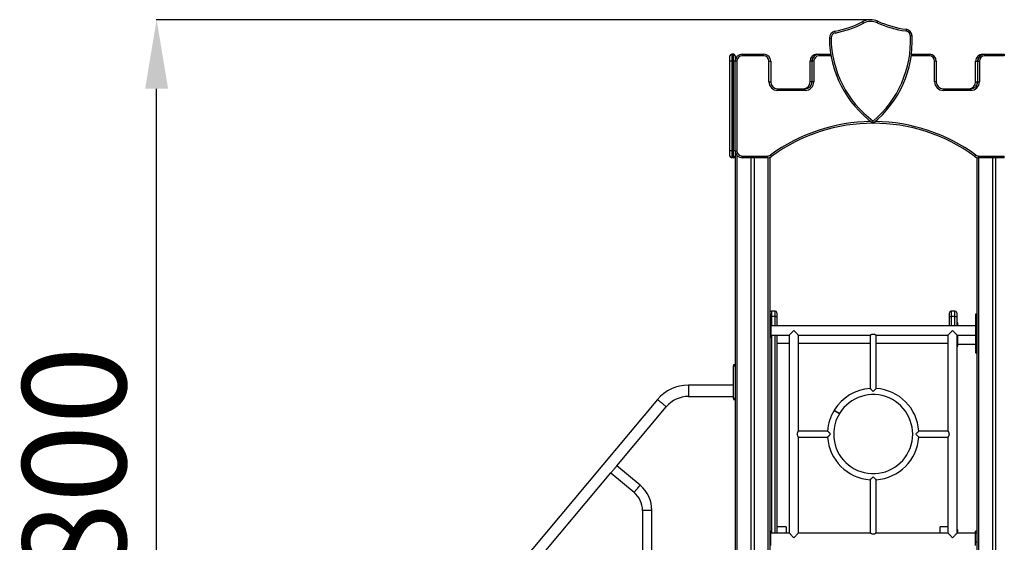
# Model space of a CAD drawing. Units: millimetres. Extents: x 682961 to 690094, y 136336 to 147991.
# Drawn here: x 684571 to 687424, y 146477 to 147991 of the extents above; entities that cross this region are included whole.
import ezdxf

# ---------------------------------------------------------------- set-up
doc = ezdxf.new("R2010")
doc.units = ezdxf.units.MM
doc.header["$PDSIZE"] = -1
doc.layers.add('размер', color=92, linetype='Continuous', lineweight=15)
doc.dimstyles.new('Размер М1.1', dxfattribs={"dimtxt": 300, "dimasz": 200, "dimexe": 1, "dimexo": 1, "dimgap": 50, "dimtad": 1, "dimdec": 0, "dimzin": 0, "dimtxsty": 'Standard', "dimcen": 2.5, "dimazin": 0, "dimtfac": 1, "dimtmove": 0, "dimatfit": 3, "dimfxl": 1, "dimtzin": 0, "dimarcsym": 0})

# ---------------------------------------------------------------- blocks, each defined once
blk = doc.blocks.new('*D5')
at = {"layer": 'Defpoints', "color": 0, "transparency": 16777216}
for p in [(684967.4, 147990.8), (687037.2, 147990.8), (686649.2, 145190.9)]:
    blk.add_point(p, dxfattribs=at)
at = {"layer": 'размер', "color": 0, "lineweight": -2, "transparency": 16777216}
for p, q in [((687036.2, 147990.8), (684966.4, 147990.8)), ((684967.4, 145390.9), (684967.4, 147790.8)), ((686648.2, 145190.9), (684966.4, 145190.9))]:
    blk.add_line(p, q, dxfattribs=at)
at = {"layer": 'размер', "color": 0, "transparency": 16777216}
for points in [[(684934.1, 147790.8), (685000.7, 147790.8), (684967.4, 147990.8)], [(684934.1, 145390.9), (685000.7, 145390.9), (684967.4, 145190.9)]]:
    blk.add_solid(points, dxfattribs=at)
at = {"layer": 'размер', "color": 0, "transparency": 16777216, "insert": (684767.4, 146590.9), "char_height": 300, "attachment_point": 5, "rotation": 90}
blk.add_mtext('2800', dxfattribs=at)

msp = doc.modelspace()

# ---------------------------------------------------------------- linework, layer by layer
for p, q in [((686629.2, 147870.9), (686629.2, 147885.9)), ((686634.2, 147890.9), (686634.2, 147870.9)), ((686639.2, 147890.9), (686634.2, 147890.9)), ((686639.2, 147870.9), (686639.2, 147890.9)), ((686644.2, 147885.9), (686644.2, 147870.9)), ((686664.2, 147885.9), (686664.2, 147890.9)), ((686664.2, 147890.9), (686727.2, 147890.9)), ((686727.2, 147885.9), (686664.2, 147885.9)), ((686727.2, 147885.9), (686727.2, 147890.9)), ((686881.2, 147890.9), (686887.2, 147890.9)), ((686881.2, 147890), (686881.2, 147890.9)), ((686887.2, 147885.9), (686887.2, 147890.9)), ((686887.2, 147890.9), (686921.1, 147890.9)), ((686922, 147885.9), (686887.2, 147885.9)), ((687207.2, 147885.9), (687154.4, 147885.9)), ((687155.1, 147890.9), (687207.2, 147890.9)), ((687207.2, 147890.9), (687207.2, 147885.9)), ((687361.2, 147890.9), (687367.2, 147890.9)), ((687361.2, 147890.9), (687361.2, 147890)), ((687367.2, 147890.9), (687424.2, 147890.9)), ((687367.2, 147890.9), (687367.2, 147885.9)), ((687424.2, 147885.9), (687367.2, 147885.9)), ((687424.2, 147890.9), (687424.2, 147885.9)), ((686634.2, 147870.9), (686629.2, 147870.9)), ((686629.2, 147610.9), (686629.2, 147870.9)), ((686634.2, 147870.9), (686634.2, 147610.9)), ((686639.2, 147870.9), (686634.2, 147870.9)), ((686639.2, 147610.9), (686639.2, 147870.9)), ((686644.2, 147870.9), (686639.2, 147870.9)), ((686649.2, 147870.9), (686644.2, 147870.9)), ((686644.2, 147610.9), (686644.2, 147870.9)), ((686649.2, 147870.9), (686649.2, 147610.9)), ((686742.2, 147810.9), (686742.2, 147870.9)), ((686742.2, 147870.9), (686747.2, 147870.9)), ((686747.2, 147870.9), (686747.2, 147810.9)), ((686861.2, 147810.9), (686861.2, 147870.9)), ((686866.2, 147870.9), (686861.2, 147870.9)), ((686866.2, 147870.9), (686866.2, 147810.9)), ((686872.2, 147870.9), (686867.2, 147870.9)), ((686867.2, 147810.9), (686867.2, 147870.9)), ((686872.2, 147870.9), (686872.2, 147810.9)), ((687222.2, 147810.9), (687222.2, 147870.9)), ((687227.2, 147870.9), (687222.2, 147870.9)), ((687227.2, 147870.9), (687227.2, 147810.9)), ((687341.2, 147810.9), (687341.2, 147870.9)), ((687341.2, 147870.9), (687346.2, 147870.9)), ((687346.2, 147870.9), (687346.2, 147810.9)), ((687347.2, 147870.9), (687352.2, 147870.9)), ((687347.2, 147810.9), (687347.2, 147870.9)), ((687352.2, 147870.9), (687352.2, 147810.9)), ((686742.2, 147810.9), (686747.2, 147810.9)), ((686866.2, 147810.9), (686861.2, 147810.9)), ((686872.2, 147810.9), (686867.2, 147810.9)), ((687227.2, 147810.9), (687222.2, 147810.9)), ((687341.2, 147810.9), (687346.2, 147810.9)), ((687347.2, 147810.9), (687352.2, 147810.9)), ((686767.2, 147785.9), (686767.2, 147790.9)), ((686767.2, 147790.9), (686847.2, 147790.9)), ((686847.2, 147785.9), (686767.2, 147785.9)), ((686847.2, 147785.9), (686847.2, 147790.9)), ((687247.2, 147790.9), (687327.2, 147790.9)), ((687247.2, 147790.9), (687247.2, 147785.9)), ((687327.2, 147785.9), (687247.2, 147785.9)), ((687327.2, 147790.9), (687327.2, 147785.9)), ((686629.2, 147595.9), (686629.2, 147610.9)), ((686634.2, 147610.9), (686629.2, 147610.9)), ((686639.2, 147610.9), (686634.2, 147610.9)), ((686634.2, 147610.9), (686634.2, 147590.9)), ((686639.2, 147590.9), (686639.2, 147610.9)), ((686644.2, 147610.9), (686639.2, 147610.9)), ((686644.2, 147610.9), (686649.2, 147610.9)), ((686644.2, 147610.9), (686644.2, 145193.9)), ((686649.2, 147597.7), (686649.2, 145282.9)), ((686664.2, 147595.9), (686737.7, 147595.9)), ((686664.2, 147590.9), (686664.2, 147595.9)), ((686737.7, 147590.9), (686737.7, 147595.9)), ((687350.8, 147595.9), (687424.2, 147595.9)), ((687350.8, 147590.9), (687350.8, 147595.9)), ((687424.2, 147590.9), (687424.2, 147595.9)), ((686639.2, 147590.9), (686634.2, 147590.9)), ((686737.7, 147590.9), (686664.2, 147590.9)), ((686689.7, 147590.9), (686689.7, 145287.9)), ((686698.8, 147590.9), (686698.8, 145287.9)), ((686739.2, 147591), (686739.2, 145282.9)), ((686744.2, 147592), (686744.2, 145193.9)), ((687344.2, 147592), (687344.2, 145193.9)), ((687349.2, 147591), (687349.2, 145282.9)), ((687424.2, 147590.9), (687350.8, 147590.9)), ((687389.7, 147590.9), (687389.7, 146062.9)), ((687398.8, 147590.9), (687398.8, 146062.9)), ((686747.2, 147137.9), (686744.2, 147137.9)), ((686747.2, 147137.9), (686747.2, 147112.6)), ((686749.2, 147146.9), (686749.2, 147131.1)), ((686760.2, 147146.9), (686749.2, 147146.9)), ((686760.2, 147131.1), (686760.2, 147146.9)), ((686765.2, 147141.9), (686765.2, 147131.1)), ((687265.2, 147131.1), (687265.2, 147141.9)), ((687270.2, 147146.9), (687270.2, 147131.1)), ((687281.2, 147146.9), (687270.2, 147146.9)), ((687281.2, 147131.1), (687281.2, 147146.9)), ((687286.2, 147141.9), (687286.2, 147131.1)), ((687344.2, 147137.9), (687341.2, 147137.9)), ((687341.2, 147137.9), (687341.2, 147112.6)), ((686744.2, 147112.6), (686747.2, 147112.6)), ((686747.2, 147131.1), (686749.2, 147131.1)), ((686747.2, 147112.6), (686747.2, 147103.7)), ((686760.2, 147131.1), (686749.2, 147131.1)), ((686749.2, 147131.1), (686749.2, 147103.9)), ((686760.2, 147131.1), (686765.2, 147131.1)), ((686760.2, 147103.9), (686760.2, 147131.1)), ((686765.2, 147131.1), (686765.2, 147103.9)), ((687265.2, 147131.1), (687270.2, 147131.1)), ((687265.2, 147103.9), (687265.2, 147131.1)), ((687281.2, 147131.1), (687270.2, 147131.1)), ((687270.2, 147131.1), (687270.2, 147103.9)), ((687281.2, 147131.1), (687286.2, 147131.1)), ((687281.2, 147103.9), (687281.2, 147131.1)), ((687286.2, 147131.1), (687286.2, 147103.9)), ((687289.2, 147112.9), (687286.2, 147112.9)), ((687289.2, 147103.9), (687289.2, 147112.9)), ((687344.2, 147112.6), (687341.2, 147112.6)), ((687341.2, 147112.6), (687341.2, 147103.7)), ((686744.2, 147103.7), (686747.2, 147103.7)), ((687341.2, 147103.9), (686747.2, 147103.9)), ((686747.2, 147103.7), (686747.2, 147077)), ((686800.7, 147076.9), (686814.2, 147090.4)), ((687344.2, 147103.7), (687341.2, 147103.7)), ((687341.2, 147103.7), (687341.2, 147077)), ((686744.2, 147077), (686747.2, 147077)), ((686744.2, 147071.2), (686747.2, 147071.2)), ((686747.2, 147077), (686747.2, 147071.2)), ((686747.2, 147076.9), (686800.7, 147076.9)), ((686749.2, 147076.9), (686749.2, 146503.9)), ((686760.2, 146503.9), (686760.2, 147076.9)), ((686765.2, 147076.9), (686765.2, 146503.9)), ((686765.2, 147053.4), (686800.7, 147053.4)), ((686800.7, 147076.9), (686800.7, 146503.9)), ((686827.7, 147076.9), (687035.2, 147076.9)), ((686827.7, 146799.4), (686827.7, 147076.9)), ((686827.7, 147053.4), (687035.2, 147053.4)), ((687035.2, 147076.9), (687035.2, 146922.6)), ((687053.2, 147076.9), (687260.7, 147076.9)), ((687053.2, 146922.6), (687053.2, 147076.9)), ((687053.2, 147053.4), (687260.7, 147053.4)), ((687260.7, 147076.9), (687260.7, 146799.4)), ((687287.7, 147076.9), (687341.2, 147076.9)), ((687287.7, 146503.9), (687287.7, 147076.9)), ((687289.2, 147044.9), (687289.2, 147076.9)), ((687289.2, 147051.4), (687341.2, 147051.4)), ((687344.2, 147077), (687341.2, 147077)), ((687341.2, 147077), (687341.2, 147071.2)), ((687341.2, 147071.2), (687344.2, 147071.2)), ((687341.2, 147071.2), (687341.2, 147062.1)), ((687344.2, 147062.1), (687341.2, 147062.1)), ((687341.2, 147062.1), (687341.2, 147045.1)), ((687287.7, 147044.9), (687289.2, 147044.9)), ((687344.2, 147045.1), (687341.2, 147045.1)), ((687341.2, 147045.1), (687341.2, 147035.5)), ((687344.2, 147035.5), (687341.2, 147035.5)), ((687341.2, 147035.5), (687341.2, 147026.3)), ((687341.2, 147026.3), (687344.2, 147026.3)), ((686644.2, 146990.9), (686639.2, 146990.9)), ((686639.2, 146990.9), (686639.2, 146987.9)), ((686639.2, 146987.9), (686644.2, 146987.9)), ((686639.2, 146893.9), (686639.2, 146987.9)), ((686639.2, 146932.4), (686508.5, 146932.4)), ((686508.5, 146932.4), (686508.5, 146899.4)), ((686419.3, 146890.8), (685590, 145902.5)), ((686508.5, 146899.4), (686639.2, 146899.4)), ((686644.2, 146893.9), (686639.2, 146893.9)), ((686639.2, 146893.9), (686639.2, 146890.9)), ((686639.2, 146890.9), (686644.2, 146890.9)), ((686301.4, 146698.9), (686444.5, 146869.6)), ((686912.1, 146799.4), (686827.7, 146799.4)), ((687260.7, 146799.4), (687176.4, 146799.4)), ((686827.7, 146503.9), (686827.7, 146781.4)), ((686827.7, 146781.4), (686912.1, 146781.4)), ((687176.4, 146781.4), (687260.7, 146781.4)), ((687260.7, 146781.4), (687260.7, 146503.9)), ((686368.6, 146642.5), (686301.4, 146698.9)), ((686031.4, 146377.2), (686284, 146678.3)), ((686284, 146678.3), (686351.3, 146621.8)), ((687035.2, 146658.2), (687035.2, 146503.9)), ((687053.2, 146503.9), (687053.2, 146658.2)), ((686375.7, 146569.3), (686375.7, 146289.3)), ((686402.7, 146569.3), (686375.7, 146569.3)), ((686402.7, 146289.3), (686402.7, 146569.3)), ((686747.2, 146509.7), (686744.2, 146509.7)), ((686747.2, 146503.8), (686747.2, 146509.7)), ((686792.2, 146522.2), (686765.2, 146522.2)), ((686792.2, 146522.2), (686792.2, 146503.9)), ((687260.7, 146522.2), (687238.2, 146522.2)), ((687238.2, 146503.9), (687238.2, 146522.2)), ((687289.2, 146512.9), (687287.7, 146512.9)), ((687289.2, 146503.9), (687289.2, 146512.9)), ((687344.2, 146509.7), (687341.2, 146509.7)), ((687341.2, 146503.8), (687341.2, 146509.7)), ((686744.2, 146503.8), (686747.2, 146503.8)), ((686800.7, 146503.9), (686747.2, 146503.9)), ((686747.2, 146477.1), (686747.2, 146503.8)), ((687035.2, 146503.9), (686827.7, 146503.9)), ((687260.7, 146503.9), (687053.2, 146503.9)), ((687341.2, 146503.9), (687287.7, 146503.9)), ((687344.2, 146503.8), (687341.2, 146503.8)), ((687341.2, 146477.1), (687341.2, 146503.8)), ((686744.2, 146477.1), (686747.2, 146477.1)), ((686747.2, 146468.2), (686747.2, 146477.1)), ((687344.2, 146477.1), (687341.2, 146477.1)), ((687341.2, 146468.2), (687341.2, 146477.1))]:
    msp.add_line(p, q)
at = {"flags": 128}
for points in [[(687016.5, 147980.8), (687016, 147981.6), (687015.6, 147982.5), (687015.2, 147983.2), (687014.8, 147983.9), (687014.5, 147984.5), (687014.3, 147984.9), (687014.2, 147985.1), (687014.2, 147985.2)], [(687055.5, 147981.9), (687055.9, 147982.8), (687056.3, 147983.6), (687056.7, 147984.4), (687057, 147985.1), (687057.2, 147985.7), (687057.4, 147986.1), (687057.6, 147986.4), (687057.6, 147986.4)], [(686917.2, 147937.4), (686917.3, 147937.4), (686917.6, 147937.4), (686918, 147937.4), (686918.7, 147937.4), (686919.4, 147937.4), (686920.3, 147937.4), (686921.2, 147937.4), (686922.2, 147937.4)], [(686934.4, 147952.3), (686934.2, 147953.2), (686934, 147954.2), (686933.8, 147955), (686933.7, 147955.8), (686933.6, 147956.4), (686933.5, 147956.8), (686933.4, 147957.1), (686933.4, 147957.2)], [(687139.8, 147963.1), (687139.8, 147963), (687139.7, 147962.7), (687139.7, 147962.2), (687139.6, 147961.6), (687139.5, 147960.9), (687139.4, 147960), (687139.3, 147959.1), (687139.1, 147958.1)], [(687157.1, 147944.2), (687157, 147944.2), (687156.7, 147944.2), (687156.3, 147944.2), (687155.6, 147944.1), (687154.9, 147944.1), (687154, 147944.1), (687153.1, 147944), (687152.1, 147944)], [(686749.4, 147594.8), (686749.4, 147594.8), (686749.2, 147595.1), (686748.9, 147595.4), (686748.6, 147595.9), (686748.1, 147596.5), (686747.6, 147597.2), (686747.1, 147598), (686746.5, 147598.8)], [(687339, 147594.8), (687339.1, 147594.8), (687339.3, 147595.1), (687339.5, 147595.4), (687339.9, 147595.9), (687340.4, 147596.5), (687340.9, 147597.2), (687341.4, 147598), (687342, 147598.8)], [(686814.2, 147090.4), (686816.1, 147088.6), (686817.9, 147086.8), (686819.6, 147085), (686821.3, 147083.4), (686822.8, 147081.9), (686824.1, 147080.5), (686825.3, 147079.4), (686826.2, 147078.4), (686827, 147077.7), (686827.5, 147077.2), (686827.7, 147076.9), (686827.7, 147076.9)], [(687260.7, 147076.9), (687260.8, 147076.9), (687261, 147077.2), (687261.5, 147077.7), (687262.3, 147078.4), (687263.2, 147079.4), (687264.4, 147080.5), (687265.7, 147081.9), (687267.2, 147083.4), (687268.9, 147085), (687270.6, 147086.8), (687272.4, 147088.6), (687274.2, 147090.4)], [(687274.2, 147090.4), (687276.1, 147088.6), (687277.9, 147086.8), (687279.6, 147085), (687281.3, 147083.4), (687282.8, 147081.9), (687284.1, 147080.5), (687285.3, 147079.4), (687286.2, 147078.4), (687287, 147077.7), (687287.5, 147077.2), (687287.7, 147076.9), (687287.7, 147076.9)], [(686419.3, 146890.8), (686419.4, 146890.7), (686419.8, 146890.3), (686420.5, 146889.8), (686421.4, 146889), (686422.5, 146888.1), (686423.8, 146887), (686425.3, 146885.7), (686427, 146884.3), (686428.7, 146882.9), (686430.5, 146881.3), (686432.4, 146879.8), (686434.2, 146878.3), (686436, 146876.8), (686437.7, 146875.3), (686439.3, 146874), (686440.7, 146872.8), (686441.9, 146871.8), (686442.9, 146870.9), (686443.7, 146870.3), (686444.2, 146869.8), (686444.5, 146869.6), (686444.5, 146869.6)], [(686930.8, 146858.9), (686930.9, 146858.9), (686931.2, 146858.7), (686931.8, 146858.3), (686932.7, 146857.8), (686933.8, 146857.1), (686935.1, 146856.3), (686936.6, 146855.4), (686938.1, 146854.5), (686939.7, 146853.5), (686941.2, 146852.6), (686942.6, 146851.8), (686943.8, 146851), (686944.8, 146850.4), (686945.6, 146850), (686946.1, 146849.7), (686946.2, 146849.6), (686946.2, 146849.6)], [(686931.4, 146859.9), (686931.5, 146859.9), (686931.8, 146859.7), (686932.4, 146859.3), (686933.3, 146858.7), (686934.4, 146858.1), (686935.7, 146857.2), (686937.2, 146856.3), (686938.7, 146855.4), (686940.2, 146854.4), (686941.7, 146853.5), (686943.1, 146852.7), (686944.4, 146851.9), (686945.4, 146851.3), (686946.1, 146850.8), (686946.6, 146850.5), (686946.7, 146850.4), (686946.7, 146850.4)], [(686301.4, 146698.9), (686301.3, 146698.9), (686301.1, 146698.6), (686300.6, 146698.1), (686300, 146697.3), (686299.1, 146696.2), (686298, 146695), (686296.8, 146693.5), (686295.5, 146692), (686294.1, 146690.3), (686292.7, 146688.6), (686291.3, 146686.9), (686289.9, 146685.2), (686288.6, 146683.7), (686287.4, 146682.3), (686286.3, 146681), (686285.4, 146679.9), (686284.7, 146679.1), (686284.3, 146678.6), (686284, 146678.3), (686284, 146678.3)], [(686368.6, 146642.5), (686368.5, 146642.4), (686368.2, 146641.9), (686367.6, 146641.3), (686366.8, 146640.3), (686365.8, 146639.2), (686364.7, 146637.8), (686363.4, 146636.3), (686362.1, 146634.7), (686360.7, 146633), (686359.2, 146631.3), (686357.8, 146629.6), (686356.5, 146628), (686355.2, 146626.5), (686354.1, 146625.2), (686353.1, 146624), (686352.3, 146623.1), (686351.7, 146622.4), (686351.4, 146622), (686351.3, 146621.8)], [(686351.3, 146621.8), (686351.4, 146622), (686351.7, 146622.4), (686352.3, 146623.1), (686353.1, 146624), (686354.1, 146625.2), (686355.2, 146626.5), (686356.5, 146628), (686357.8, 146629.6), (686359.2, 146631.3), (686360.7, 146633), (686362.1, 146634.7), (686363.4, 146636.3), (686364.7, 146637.8), (686365.8, 146639.2), (686366.8, 146640.3), (686367.6, 146641.3), (686368.2, 146641.9), (686368.5, 146642.4), (686368.6, 146642.5)], [(686814.2, 146490.4), (686812.4, 146492.2), (686810.6, 146494.1), (686808.9, 146495.8), (686807.2, 146497.4), (686805.7, 146498.9), (686804.4, 146500.3), (686803.2, 146501.4), (686802.3, 146502.4), (686801.5, 146503.1), (686801, 146503.6), (686800.8, 146503.9), (686800.7, 146503.9)], [(686827.7, 146503.9), (686827.7, 146503.9), (686827.5, 146503.6), (686827, 146503.1), (686826.2, 146502.4), (686825.3, 146501.4), (686824.1, 146500.3), (686822.8, 146498.9), (686821.3, 146497.4), (686819.6, 146495.8), (686817.9, 146494.1), (686816.1, 146492.2), (686814.2, 146490.4)], [(687274.2, 146490.4), (687272.4, 146492.2), (687270.6, 146494.1), (687268.9, 146495.8), (687267.2, 146497.4), (687265.7, 146498.9), (687264.4, 146500.3), (687263.2, 146501.4), (687262.3, 146502.4), (687261.5, 146503.1), (687261, 146503.6), (687260.8, 146503.9), (687260.7, 146503.9)], [(687287.7, 146503.9), (687287.7, 146503.9), (687287.5, 146503.6), (687287, 146503.1), (687286.2, 146502.4), (687285.3, 146501.4), (687284.1, 146500.3), (687282.8, 146498.9), (687281.3, 146497.4), (687279.6, 146495.8), (687277.9, 146494.1), (687276.1, 146492.2), (687274.2, 146490.4)]]:
    msp.add_lwpolyline(points, dxfattribs=at)
for centre, radius, start, end in [((686877.1, 148249.8), 298, 280.8884, 297.3774), ((686877.1, 148249.8), 303, 280.8884, 297.3774), ((687037.2, 147940.8), 50, 65.8735, 117.3774), ((687037.2, 147940.8), 45, 65.8735, 117.3774), ((687179.4, 148258.4), 303, 245.8735, 262.3624), ((687179.4, 148258.4), 298, 245.8735, 262.3624), ((686937.2, 147937.6), 20, 100.8884, 180.4407), ((687224.4, 147939.8), 307.2, 180.4407, 234.0922), ((686937.2, 147937.6), 15, 100.8884, 180.4407), ((687224.4, 147939.8), 302.2, 180.4407, 233.3604), ((686850.2, 147929.1), 302.2, 309.8905, 2.8102), ((686850.2, 147929.1), 307.2, 309.1587, 2.8102), ((687137.1, 147943.2), 15, 2.8102, 82.3624), ((687137.1, 147943.2), 20, 2.8102, 82.3624), ((686634.2, 147885.9), 5, 90, 180), ((686639.2, 147885.9), 5, 0, 90), ((686664.2, 147870.9), 20, 90, 180), ((686664.2, 147870.9), 15, 90, 180), ((686727.2, 147870.9), 20, 0, 90), ((686727.2, 147870.9), 15, 0, 90), ((686881.2, 147870.9), 20, 90, 180), ((686881.2, 147870.9), 15, 140.5539, 180), ((686887.2, 147870.9), 20, 90, 180), ((686887.2, 147870.9), 15, 90, 180), ((687207.2, 147870.9), 20, 0, 90), ((687207.2, 147870.9), 15, 0, 90), ((687361.2, 147870.9), 20, 90, 180), ((687361.2, 147870.9), 15, 140.5539, 180), ((687367.2, 147870.9), 20, 90, 180), ((687367.2, 147870.9), 15, 90, 180), ((686767.2, 147810.9), 25, 180, 270), ((686767.2, 147810.9), 20, 180, 270), ((686841.2, 147810.9), 20, 270, 0), ((686847.2, 147810.9), 25, 270, 0), ((686847.2, 147810.9), 20, 270, 0), ((686841.2, 147810.9), 25, 330.4586, 0), ((687247.2, 147810.9), 25, 180, 270), ((687247.2, 147810.9), 20, 180, 270), ((687321.2, 147810.9), 20, 270, 0), ((687327.2, 147810.9), 25, 270, 0), ((687327.2, 147810.9), 20, 270, 0), ((687321.2, 147810.9), 25, 330.4587, 0), ((687044.2, 147190.9), 505, 90.7549, 126.1289), ((687044.2, 147190.9), 500, 53.8711, 126.1289), ((687044.2, 147190.9), 505, 53.8711, 89.3258), ((686634.2, 147595.9), 5, 180, 270), ((686639.2, 147595.9), 5, 270, 0), ((686664.2, 147610.9), 20, 180, 270), ((686664.2, 147610.9), 15, 180, 270), ((686737.7, 147610.9), 15, 270, 306.1289), ((686737.7, 147610.9), 20, 270, 306.1289), ((687350.8, 147610.9), 20, 233.8711, 270), ((687350.8, 147610.9), 15, 233.8711, 270), ((686749.2, 147141.9), 5, 90, 180), ((686760.2, 147141.9), 5, 0, 90), ((687270.2, 147141.9), 5, 90, 180), ((687281.2, 147141.9), 5, 0, 90), ((686508.5, 146815.9), 116.5, 90, 140), ((687044.2, 146790.4), 132.5, 93.8948, 148.3773), ((687044.2, 146790.4), 132.5, 3.8948, 86.1052), ((686508.5, 146815.9), 83.5, 90, 140), ((687044.2, 146790.4), 114.5, 180, 148.3773), ((687044.2, 146790.4), 132.5, 148.8824, 176.1052), ((687044.2, 146790.4), 114.5, 148.8824, 180), ((687044.2, 146790.4), 132.5, 183.8948, 266.1489), ((687044.2, 146790.4), 132.5, 273.8948, 356.1052), ((686307.2, 146569.3), 95.5, 0, 50), ((686307.2, 146569.3), 68.5, 0, 50)]:
    msp.add_arc(centre, radius, start, end)
for points, knots in [([(687044.2, 147690.9), (687044.2, 147691), (687044.2, 147691.1), (687044.2, 147691.8), (687044.2, 147693), (687044.1, 147694.7), (687044.1, 147696.2), (687044.1, 147697.1), (687044.1, 147697.2), (687044.1, 147697.2)], [0, 0, 0, 0, 0.160294, 0.320083, 0.491534, 0.696929, 0.946036, 0.998393, 1, 1, 1, 1]), ([(687035.2, 147076.9), (687035.3, 147077), (687035.5, 147077.1), (687036.7, 147077.9), (687038.3, 147078.7), (687039.9, 147079.5), (687041.6, 147080.1), (687043.8, 147080.4), (687046.2, 147080.3), (687048.4, 147079.6), (687050.6, 147078.5), (687052.3, 147077.5), (687053.2, 147076.9), (687053.2, 147077), (687053.1, 147077)], [0, 0, 0, 0, 0.0925746, 0.1848332, 0.2850344, 0.3422885, 0.4013324, 0.4836245, 0.5661795, 0.645255, 0.7404926, 0.8561085, 0.9490122, 1, 1, 1, 1]), ([(687044.2, 146913.9), (687044.2, 146913.9), (687043.6, 146914.6), (687042.2, 146915.9), (687040.4, 146917.7), (687038.9, 146919.2), (687037.4, 146920.5), (687036.2, 146921.7), (687035.3, 146922.5), (687035.3, 146922.5), (687035.3, 146922.5)], [0, 0, 0, 0, 0.001122, 0.168139, 0.340042, 0.456298, 0.575275, 0.753802, 0.898557, 1, 1, 1, 1]), ([(687053.2, 146922.5), (687053.2, 146922.6), (687053.3, 146922.6), (687052.8, 146922.2), (687051.7, 146921.2), (687050.1, 146919.7), (687048.3, 146917.9), (687046.5, 146916.1), (687045.1, 146914.7), (687044.3, 146913.9), (687044.2, 146913.9)], [0, 0, 0, 0, 0.043952, 0.175412, 0.312497, 0.517636, 0.65561, 0.797488, 0.998883, 1, 1, 1, 1]), ([(686824.3, 146790.4), (686824.4, 146791.3), (686824.5, 146793), (686825.4, 146795.4), (686826.3, 146797.2), (686827, 146798.3), (686827.6, 146799.2), (686827.7, 146799.3), (686827.7, 146799.4)], [0, 0, 0, 0, 0.17997, 0.358707, 0.565368, 0.681828, 0.802508, 1, 1, 1, 1]), ([(686912.1, 146799.3), (686912.1, 146799.4), (686912, 146799.4), (686912.5, 146799), (686913.5, 146797.9), (686915, 146796.3), (686916.7, 146794.5), (686918.6, 146792.6), (686919.9, 146791.2), (686920.7, 146790.4), (686920.7, 146790.4)], [0, 0, 0, 0, 0.043952, 0.175412, 0.312493, 0.517632, 0.655606, 0.797489, 0.998878, 1, 1, 1, 1]), ([(687167.7, 146790.4), (687167.7, 146790.4), (687168.6, 146791.2), (687169.9, 146792.6), (687171.8, 146794.5), (687173.5, 146796.3), (687175, 146797.9), (687176, 146799), (687176.5, 146799.4), (687176.4, 146799.4), (687176.4, 146799.3)], [0, 0, 0, 0, 0.001119, 0.202411, 0.3405, 0.482126, 0.687162, 0.824175, 0.95557, 1, 1, 1, 1]), ([(687260.8, 146799.3), (687260.8, 146799.3), (687260.7, 146799.4), (687261.2, 146798.7), (687262.1, 146797.3), (687263.1, 146795.3), (687264, 146792.9), (687264.1, 146791.2), (687264.2, 146790.4)], [0, 0, 0, 0, 0.081004, 0.254559, 0.438326, 0.651087, 0.847396, 1, 1, 1, 1]), ([(686827.7, 146781.5), (686827.7, 146781.5), (686827.7, 146781.4), (686827.3, 146782.1), (686826.4, 146783.5), (686825.4, 146785.5), (686824.5, 146788), (686824.4, 146789.7), (686824.3, 146790.4)], [0, 0, 0, 0, 0.081077, 0.254623, 0.438376, 0.651121, 0.847415, 1, 1, 1, 1]), ([(686920.7, 146790.4), (686920.7, 146790.4), (686920.1, 146789.7), (686918.7, 146788.4), (686917, 146786.6), (686915.5, 146785), (686914.1, 146783.6), (686912.9, 146782.3), (686912.1, 146781.5), (686912.1, 146781.5), (686912.1, 146781.5)], [0, 0, 0, 0, 0.001117, 0.168134, 0.340038, 0.456295, 0.575276, 0.753801, 0.898556, 1, 1, 1, 1]), ([(687176.4, 146781.4), (687176.4, 146781.5), (687176.2, 146781.6), (687175.1, 146782.8), (687173.6, 146784.4), (687171.7, 146786.4), (687169.8, 146788.3), (687168.4, 146789.7), (687167.7, 146790.4), (687167.7, 146790.4)], [0, 0, 0, 0, 0.149214, 0.303726, 0.498932, 0.659335, 0.826486, 0.998884, 1, 1, 1, 1]), ([(687264.2, 146790.4), (687264.1, 146789.5), (687264, 146787.8), (687263, 146785.4), (687262.1, 146783.7), (687261.5, 146782.5), (687260.9, 146781.6), (687260.8, 146781.5), (687260.8, 146781.4)], [0, 0, 0, 0, 0.179941, 0.358652, 0.565281, 0.681717, 0.802379, 1, 1, 1, 1]), ([(687035.3, 146658.3), (687035.3, 146658.3), (687035.3, 146658.3), (687036.2, 146659.1), (687037.4, 146660.3), (687038.9, 146661.6), (687040.4, 146663.1), (687042.2, 146664.9), (687043.5, 146666.2), (687044.2, 146666.9), (687044.2, 146666.9)], [0, 0, 0, 0, 0.101443, 0.246198, 0.424722, 0.54083, 0.659961, 0.826806, 0.998883, 1, 1, 1, 1]), ([(687044.2, 146666.9), (687044.3, 146666.9), (687044.9, 146666.2), (687046.3, 146664.9), (687048.3, 146663), (687050.2, 146661.1), (687051.9, 146659.5), (687053, 146658.4), (687053.2, 146658.3), (687053.2, 146658.2)], [0, 0, 0, 0, 0.001112, 0.168204, 0.340184, 0.500363, 0.695296, 0.849593, 1, 1, 1, 1]), ([(687053.1, 146503.8), (687053.2, 146503.9), (687053.2, 146503.9), (687052.5, 146503.4), (687051.1, 146502.6), (687049.1, 146501.5), (687046.6, 146500.6), (687044.1, 146500.4), (687041.6, 146500.7), (687039.1, 146501.6), (687037.4, 146502.6), (687036.2, 146503.3), (687035.4, 146503.8), (687035.3, 146503.9), (687035.2, 146503.9)], [0, 0, 0, 0, 0.0421806, 0.1289177, 0.220992, 0.3276695, 0.4252249, 0.5050987, 0.5850393, 0.6864282, 0.7898185, 0.8479734, 0.9082922, 1, 1, 1, 1])]:
    msp.add_open_spline(points, degree=3, knots=knots)

# ---------------------------------------------------------------- dimensions: what is measured, and where the dimension line sits
at = {"layer": 'размер'}
dim = msp.add_linear_dim(base=(684967.4, 147990.8), p1=(686649.2, 145190.9), p2=(687037.2, 147990.8), angle=90, dimstyle='Размер М1.1', dxfattribs=at)
dim.commit()
dim.dimension.update_dxf_attribs({"geometry": '*D5', "text_midpoint": (684767.4, 146590.9)})

doc.saveas('drawing.dxf')
